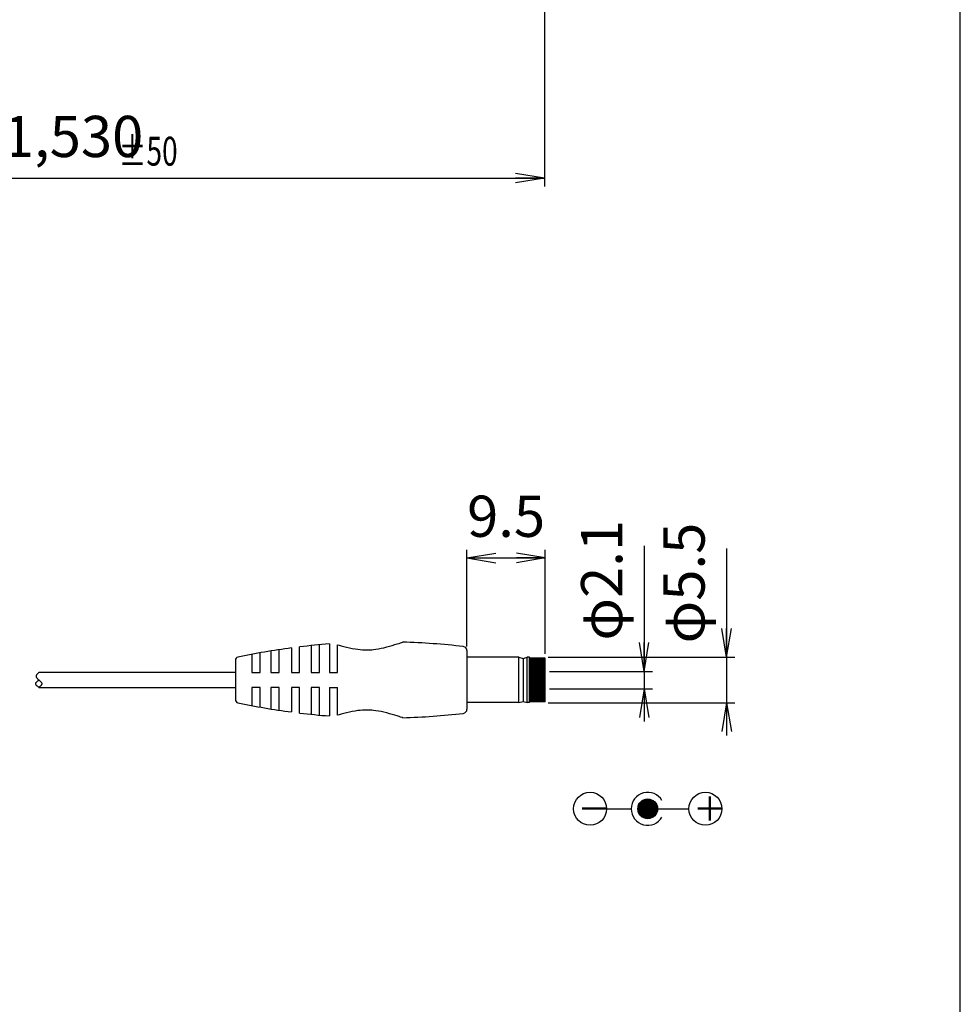
# Model space of a CAD drawing. Extents: x 18 to 402, y 2 to 286.
# Drawn here: x 288 to 402, y 98 to 218 of the extents above; entities that cross this region are included whole.
import ezdxf

# ---------------------------------------------------------------- set-up
doc = ezdxf.new("R2010")
doc.units = 0
doc.header["$LTSCALE"] = 0.25
doc.layers.get('0').update_dxf_attribs({"linetype": 'CONTINUOUS'})
doc.layers.add('1', color=7, linetype='CONTINUOUS')
doc.styles.get("Standard").update_dxf_attribs({"font": 'txt', "bigfont": 'bigfont'})
doc.styles.add('ＭＳ_Ｐ明朝', font='txt')
doc.dimstyles.get("Standard").update_dxf_attribs({"dimtxt": 0.18, "dimasz": 0.18, "dimexe": 0.18, "dimexo": 0.0625, "dimgap": 0.09, "dimtad": 0, "dimtih": 1, "dimtoh": 1, "dimdec": 4, "dimzin": 0, "dimtxsty": 'STANDARD', "dimcen": 0.09, "dimazin": 3, "dimtfac": 1, "dimtdec": 4, "dimtofl": 0, "dimtmove": 0, "dimatfit": 3, "dimtolj": 1, "dimtzin": 0})

# ---------------------------------------------------------------- blocks, each defined once
blk = doc.blocks.new('*G16')
at = {"layer": '1', "color": 7, "linetype": 'CONTINUOUS'}
blk.add_line((402.5, 10.03), (402.5, 286.03), dxfattribs=at)
blk = doc.blocks.new('_OPEN')
at = {"color": 0}
for q in [(-1, 0.167), (-1, -0.167), (-1, 0)]:
    blk.add_line((0, 0), q, dxfattribs=at)
blk = doc.blocks.new('DIM1')
at = {"layer": '1', "color": 7, "linetype": 'CONTINUOUS'}
for p, q in [((352.04, 223.79), (352.04, 197.34)), ((237.66, 212.43), (237.66, 197.34)), ((237.66, 198.34), (352.04, 198.34))]:
    blk.add_line(p, q, dxfattribs=at)
at = {"layer": '1', "color": 7, "linetype": 'CONTINUOUS', "xscale": 3.5, "yscale": 3.5, "zscale": 3.5}
for p, rotation in [((237.66, 198.34), 179.9999999999998), ((352.04, 198.34), 359.9999999999997)]:
    blk.add_blockref('_OPEN', p, dxfattribs=dict(at, rotation=rotation))
at = {"layer": '1', "color": 7, "linetype": 'CONTINUOUS', "insert": (294.85, 199.34), "char_height": 5, "width": 96.4286, "attachment_point": 8, "style": 'ＭＳ_Ｐ明朝'}
blk.add_mtext('1,530', dxfattribs=at)
blk = doc.blocks.new('DIM6')
at = {"layer": '1', "color": 7, "linetype": 'CONTINUOUS'}
for p, q in [((364.14, 153.74), (364.14, 132.39)), ((352.64, 138.49), (365.14, 138.49)), ((352.64, 136.39), (365.14, 136.39))]:
    blk.add_line(p, q, dxfattribs=at)
at = {"layer": '1', "color": 7, "linetype": 'CONTINUOUS', "xscale": 3.5, "yscale": 3.5, "zscale": 3.5}
for p, rotation in [((364.14, 138.49), 270.0000000000004), ((364.14, 136.39), 90.0000000000004)]:
    blk.add_blockref('_OPEN', p, dxfattribs=dict(at, rotation=rotation))
at = {"layer": '1', "color": 7, "linetype": 'CONTINUOUS', "insert": (363.05, 142.22), "char_height": 5, "width": 66.6667, "attachment_point": 7, "rotation": 90, "style": 'ＭＳ_Ｐ明朝'}
blk.add_mtext('φ2.1', dxfattribs=at)
blk = doc.blocks.new('DIM7')
at = {"layer": '1', "color": 7, "linetype": 'CONTINUOUS'}
for p, q in [((374.14, 153.41), (374.14, 130.69)), ((352.48, 140.2), (375.14, 140.2)), ((352.48, 134.69), (375.14, 134.69))]:
    blk.add_line(p, q, dxfattribs=at)
at = {"layer": '1', "color": 7, "linetype": 'CONTINUOUS', "xscale": 3.5, "yscale": 3.5, "zscale": 3.5}
for p, rotation in [((374.14, 140.2), 269.9999999999998), ((374.14, 134.69), 89.99999999999959)]:
    blk.add_blockref('_OPEN', p, dxfattribs=dict(at, rotation=rotation))
at = {"layer": '1', "color": 7, "linetype": 'CONTINUOUS', "insert": (373.04, 141.88), "char_height": 5, "width": 73.8095, "attachment_point": 7, "rotation": 90, "style": 'ＭＳ_Ｐ明朝'}
blk.add_mtext('φ5.5', dxfattribs=at)
blk = doc.blocks.new('DIM8')
at = {"layer": '1', "color": 7, "linetype": 'CONTINUOUS'}
for p, q in [((342.64, 141.5), (342.64, 153.25)), ((352.14, 140.6), (352.14, 153.25)), ((342.64, 152.25), (352.14, 152.25))]:
    blk.add_line(p, q, dxfattribs=at)
at = {"layer": '1', "color": 7, "linetype": 'CONTINUOUS', "xscale": 3.5, "yscale": 3.5, "zscale": 3.5}
for p, rotation in [((342.64, 152.25), 179.9999999999998), ((352.14, 152.25), 359.9999999999997)]:
    blk.add_blockref('_OPEN', p, dxfattribs=dict(at, rotation=rotation))
at = {"layer": '1', "color": 7, "linetype": 'CONTINUOUS', "insert": (347.39, 153.25), "char_height": 5, "width": 52.381, "attachment_point": 8, "style": 'ＭＳ_Ｐ明朝'}
blk.add_mtext('9.5', dxfattribs=at)

msp = doc.modelspace()

# ---------------------------------------------------------------- hatches: boundary and pattern name
at = {"layer": '1', "linetype": 'CONTINUOUS'}
h = msp.add_hatch(dxfattribs=at)
h.set_pattern_fill('', style=0, pattern_type=2)
h.set_pattern_definition([(90, (123.28961, 17.20449), (-0.1, 0), [])])
h.paths.add_polyline_path([(352.141, 134.798), (352.141, 140.098), (350.241, 140.098), (350.241, 134.798)], flags=0)
h = msp.add_hatch(dxfattribs=at)
h.set_pattern_fill('', style=0, pattern_type=2)
h.set_pattern_definition([(90, (101.03189, 23.85709), (-0.1, 0), [])])
edge = h.paths.add_edge_path(flags=0)
edge.add_arc((364.571, 121.812), 1.2, 0, 360)

# ---------------------------------------------------------------- linework, layer by layer
at = {"layer": '1', "color": 7, "linetype": 'CONTINUOUS'}
for p, q in [((319.841, 138.348), (319.841, 141.122)), ((321.341, 141.335), (321.341, 138.348)), ((322.341, 138.348), (322.341, 141.461)), ((323.742, 141.618), (323.742, 138.348)), ((324.741, 138.348), (324.741, 141.716)), ((325.942, 141.817), (325.942, 138.348)), ((326.941, 138.348), (326.941, 141.714)), ((342.641, 141.004), (342.641, 133.892)), ((314.541, 139.825), (314.541, 135.071)), ((316.541, 140.557), (316.541, 138.348)), ((317.541, 138.348), (317.541, 140.742)), ((318.841, 140.965), (318.841, 138.348)), ((348.941, 140.198), (342.641, 140.198)), ((348.941, 140.198), (349.441, 140.048)), ((348.941, 134.698), (348.941, 140.198)), ((349.441, 140.048), (349.941, 140.198)), ((349.441, 140.048), (349.441, 134.848)), ((350.241, 140.198), (349.941, 140.198)), ((349.941, 134.698), (349.941, 140.198)), ((350.241, 134.698), (350.241, 140.198)), ((352.141, 140.098), (350.241, 140.098)), ((352.141, 134.798), (352.141, 140.098)), ((314.541, 138.342), (290.703, 138.342)), ((316.541, 138.348), (317.541, 138.348)), ((318.841, 138.348), (319.841, 138.348)), ((321.341, 138.348), (322.341, 138.348)), ((323.742, 138.348), (324.741, 138.348)), ((325.942, 138.348), (326.941, 138.348)), ((290.703, 136.542), (314.541, 136.549)), ((317.541, 136.548), (316.541, 136.548)), ((316.541, 136.548), (316.541, 134.339)), ((317.541, 134.154), (317.541, 136.548)), ((318.841, 136.548), (318.841, 133.931)), ((319.841, 136.548), (318.841, 136.548)), ((319.841, 133.774), (319.841, 136.548)), ((321.341, 136.548), (321.341, 133.561)), ((322.341, 136.548), (321.341, 136.548)), ((322.341, 133.435), (322.341, 136.548)), ((323.742, 136.548), (323.742, 133.278)), ((324.741, 136.548), (323.742, 136.548)), ((324.741, 133.18), (324.741, 136.548)), ((325.942, 136.548), (326.941, 136.548)), ((325.942, 136.548), (325.942, 133.079)), ((326.941, 133.182), (326.941, 136.548)), ((348.941, 134.698), (342.641, 134.698)), ((348.941, 134.698), (349.441, 134.848)), ((349.441, 134.848), (349.941, 134.698)), ((350.241, 134.698), (349.941, 134.698)), ((352.141, 134.798), (350.241, 134.798)), ((359.571, 121.812), (362.571, 121.812)), ((365.771, 121.812), (369.571, 121.812))]:
    msp.add_line(p, q, dxfattribs=at)
for points in [[(326.941, 141.714), (327.119, 141.665), (327.393, 141.592), (327.698, 141.513), (328.026, 141.432), (328.368, 141.354), (328.715, 141.283), (329.057, 141.222), (329.385, 141.173), (329.69, 141.138), (329.963, 141.115), (330.198, 141.102), (330.388, 141.097), (330.527, 141.096), (330.613, 141.097), (330.641, 141.098), (330.67, 141.099), (330.755, 141.101), (330.894, 141.108), (331.084, 141.121), (331.319, 141.144), (331.593, 141.178), (331.898, 141.227), (332.226, 141.29), (332.568, 141.365), (332.915, 141.451), (333.257, 141.543), (333.585, 141.638), (333.89, 141.73), (334.163, 141.816), (334.398, 141.89), (334.588, 141.951), (334.727, 141.996), (334.813, 142.024), (334.841, 142.033)], [(290.703, 136.542), (290.699, 136.545), (290.687, 136.554), (290.668, 136.569), (290.642, 136.59), (290.61, 136.615), (290.574, 136.644), (290.535, 136.677), (290.495, 136.712), (290.456, 136.749), (290.42, 136.786), (290.389, 136.822), (290.364, 136.858), (290.345, 136.89), (290.331, 136.92), (290.323, 136.945), (290.319, 136.965), (290.318, 136.98), (290.317, 136.989), (290.317, 136.992), (290.317, 136.995), (290.318, 137.004), (290.319, 137.019), (290.323, 137.04), (290.331, 137.065), (290.345, 137.094), (290.364, 137.127), (290.389, 137.162), (290.42, 137.199), (290.456, 137.236), (290.495, 137.272), (290.535, 137.308), (290.574, 137.34), (290.61, 137.37), (290.642, 137.395), (290.668, 137.415), (290.687, 137.43), (290.699, 137.439), (290.703, 137.442)], [(290.703, 138.342), (290.699, 138.339), (290.689, 138.33), (290.671, 138.315), (290.648, 138.295), (290.619, 138.27), (290.586, 138.24), (290.551, 138.208), (290.514, 138.172), (290.479, 138.136), (290.447, 138.099), (290.418, 138.062), (290.395, 138.027), (290.378, 137.994), (290.366, 137.965), (290.359, 137.94), (290.355, 137.919), (290.353, 137.904), (290.353, 137.895), (290.353, 137.892), (290.353, 137.889), (290.353, 137.88), (290.355, 137.865), (290.359, 137.845), (290.366, 137.82), (290.378, 137.79), (290.395, 137.758), (290.418, 137.722), (290.447, 137.686), (290.479, 137.649), (290.514, 137.612), (290.551, 137.577), (290.586, 137.544), (290.619, 137.515), (290.648, 137.49), (290.671, 137.469), (290.689, 137.454), (290.699, 137.445), (290.703, 137.442), (290.707, 137.439), (290.717, 137.43), (290.735, 137.415), (290.758, 137.395), (290.787, 137.37), (290.82, 137.34), (290.855, 137.308), (290.892, 137.272), (290.927, 137.236), (290.959, 137.199), (290.988, 137.162), (291.011, 137.127), (291.028, 137.094), (291.04, 137.065), (291.047, 137.04), (291.051, 137.019), (291.053, 137.004), (291.053, 136.995), (291.053, 136.992), (291.053, 136.989), (291.053, 136.98), (291.051, 136.965), (291.047, 136.945), (291.04, 136.92), (291.028, 136.89), (291.011, 136.858), (290.988, 136.822), (290.959, 136.786), (290.927, 136.749), (290.892, 136.712), (290.855, 136.677), (290.82, 136.644), (290.787, 136.615), (290.758, 136.59), (290.735, 136.569), (290.717, 136.554), (290.707, 136.545), (290.703, 136.542)], [(334.841, 132.863), (334.813, 132.872), (334.727, 132.9), (334.588, 132.945), (334.398, 133.006), (334.163, 133.08), (333.89, 133.166), (333.585, 133.258), (333.257, 133.353), (332.915, 133.445), (332.568, 133.531), (332.226, 133.606), (331.898, 133.669), (331.593, 133.718), (331.319, 133.752), (331.084, 133.775), (330.894, 133.788), (330.755, 133.795), (330.67, 133.797), (330.641, 133.798), (330.613, 133.799), (330.527, 133.799), (330.388, 133.799), (330.198, 133.794), (329.963, 133.781), (329.69, 133.758), (329.385, 133.723), (329.057, 133.674), (328.715, 133.613), (328.368, 133.542), (328.026, 133.464), (327.698, 133.383), (327.393, 133.304), (327.119, 133.231), (326.941, 133.182)]]:
    msp.add_lwpolyline(points, dxfattribs=at)
for centre, radius in [((357.571, 121.812), 2), ((371.571, 121.812), 2), ((364.571, 121.812), 1.2)]:
    msp.add_circle(centre, radius, dxfattribs=at)
for centre, radius, start, end in [((332.437, 57.667), 84.4, 97.55441, 102.0218), ((332.437, 57.667), 84.4, 94.41352, 96.87014), ((332.437, 57.667), 84.4, 83.35821, 88.364), ((342.141, 141.004), 0.5, 0, 83.35821), ((314.941, 139.825), 0.4, 102.0218, 180), ((314.941, 135.071), 0.4, 180, 257.9782), ((332.437, 217.229), 84.4, 257.9782, 262.44559), ((342.141, 133.892), 0.5, 276.64179, 0), ((332.437, 217.229), 84.4, 263.12986, 265.58648), ((332.437, 217.229), 84.4, 271.63224, 276.64179), ((364.571, 121.812), 2, 30.00001, 330.00001)]:
    msp.add_arc(centre, radius, start, end, dxfattribs=at)

# ---------------------------------------------------------------- block references
msp.add_blockref('*G16', (0, 0))

# ---------------------------------------------------------------- texts
at = {"layer": '1', "color": 7, "linetype": 'CONTINUOUS', "attachment_point": 7}
for s, insert, char_height, width in [('{\\fＭＳ Ｐ明朝;\\W0.714286;\\T0.920742;±50}', (300.34, 199.862), 3.5, 8.8413), ('{\\fＭＳ Ｐゴシック|b1;\\T0.750000;＋}', (370.061, 120.308), 3, 4.50282), ('{\\fＭＳ Ｐゴシック|b1;\\T0.750000;－}', (356.057, 120.3), 3, 4.50282)]:
    msp.add_mtext(s, dxfattribs=dict(at, insert=insert, char_height=char_height, width=width))

# ---------------------------------------------------------------- dimensions: what is measured, and where the dimension line sits
at = {"layer": '1', "color": 7, "linetype": 'CONTINUOUS'}
dim = msp.add_linear_dim(base=(352.041, 198.338), p1=(237.66, 212.929), p2=(352.041, 224.288), text='1,530', dimstyle='STANDARD', override={"dimscale": 1, "dimtxt": 5, "dimasz": 3.5, "dimexe": 1, "dimexo": 0.5, "dimgap": 0, "dimtad": 1, "dimtih": 0, "dimtoh": 0, "dimdec": 2, "dimzin": 8, "dimtxsty": 'ＭＳ_Ｐ明朝', "dimblk1": 'OPEN', "dimblk2": 'OPEN', "dimsah": 1, "dimse1": 0, "dimse2": 0, "dimtix": 0, "dimtofl": 1, "dimtmove": 2, "dimatfit": 2, "dimtzin": 8}, dxfattribs=at)
dim.commit()
dim.dimension.update_dxf_attribs({"geometry": 'DIM1', "text_midpoint": (294.85, 201.838), "dimtype": 160})
for base, p1, p2, picture, middle in [((374.141, 134.692), (351.983, 140.198), (351.983, 134.692), 'DIM7', (370.543, 147.644)), ((364.141, 136.392), (352.141, 138.492), (352.141, 136.392), 'DIM6', (360.548, 147.982))]:
    dim = msp.add_linear_dim(base=base, p1=p1, p2=p2, angle=270, text='φ<>', dimstyle='STANDARD', override={"dimscale": 1, "dimtxt": 5, "dimasz": 3.5, "dimexe": 1, "dimexo": 0.5, "dimgap": 0, "dimtad": 1, "dimtih": 0, "dimtoh": 0, "dimdec": 2, "dimzin": 8, "dimtxsty": 'ＭＳ_Ｐ明朝', "dimblk1": 'OPEN', "dimblk2": 'OPEN', "dimsah": 1, "dimse1": 0, "dimse2": 0, "dimtix": 0, "dimtofl": 1, "dimtmove": 2, "dimatfit": 2, "dimtzin": 8}, dxfattribs=at)
    dim.commit()
    dim.dimension.update_dxf_attribs({"geometry": picture, "text_midpoint": middle, "dimtype": 160, "text_rotation": 90})
dim = msp.add_linear_dim(base=(352.141, 152.251), p1=(342.641, 141.004), p2=(352.141, 140.098), dimstyle='STANDARD', override={"dimscale": 1, "dimtxt": 5, "dimasz": 3.5, "dimexe": 1, "dimexo": 0.5, "dimgap": 0, "dimtad": 1, "dimtih": 0, "dimtoh": 0, "dimdec": 2, "dimzin": 8, "dimtxsty": 'ＭＳ_Ｐ明朝', "dimblk1": 'OPEN', "dimblk2": 'OPEN', "dimsah": 1, "dimse1": 0, "dimse2": 0, "dimtix": 0, "dimtofl": 1, "dimtmove": 2, "dimatfit": 2, "dimtzin": 8}, dxfattribs=at)
dim.commit()
dim.dimension.update_dxf_attribs({"geometry": 'DIM8', "text_midpoint": (347.391, 155.751), "dimtype": 160})

doc.saveas('drawing.dxf')
